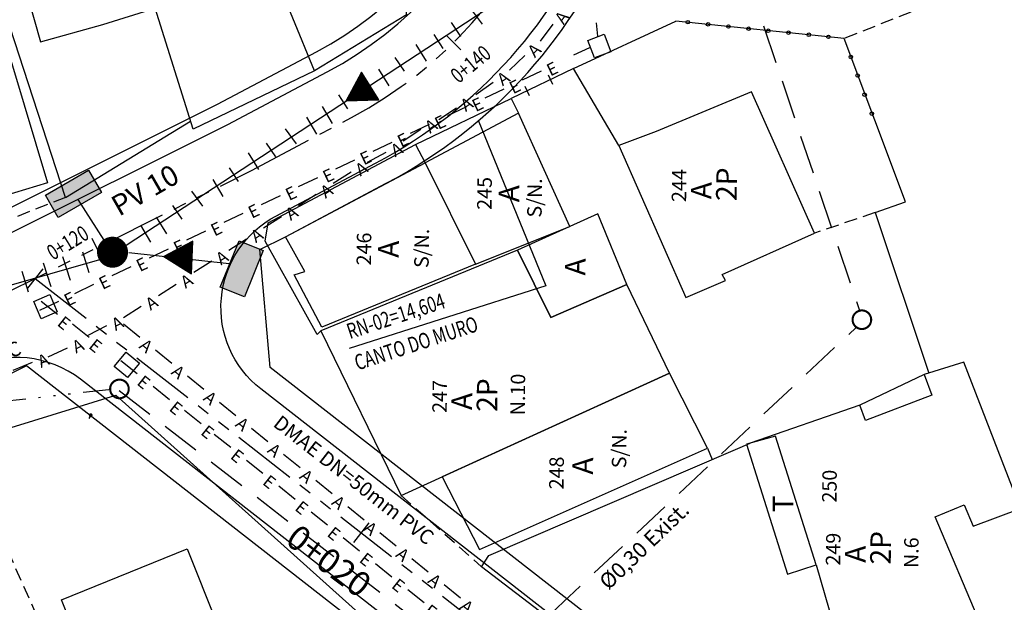
# Model space of a CAD drawing. Extents: x 188458 to 190727, y 1649676 to 1669559.
# Drawn here: x 189792 to 189840, y 1668284 to 1668312 of the extents above; entities that cross this region are included whole.
import ezdxf
from ezdxf.enums import TextEntityAlignment as Align

# ---------------------------------------------------------------- set-up
doc = ezdxf.new("R2010")
doc.units = 0
doc.header["$LTSCALE"] = 2.5
doc.header["$MEASUREMENT"] = 0
for name, pattern in [('DASHDOTDOT', [1.5, 0.5, -0.25, 0, -0.25, 0, -0.25, 0, -0.25]), ('DIVIDE', [1.25, 0.5, -0.25, 0, -0.25, 0, -0.25]), ('HIDDEN', [0.375, 0.25, -0.125]), ('PHANTOM', [2.5, 1.25, -0.25, 0.25, -0.25, 0.25, -0.25])]:
    doc.linetypes.add(name, pattern=pattern)
doc.layers.get('0').update_dxf_attribs({"linetype": 'CONTINUOUS'})
for name, color, linetype in [('AL-PRO', 2, 'CONTINUOUS'), ('DIRE', 7, 'CONTINUOUS'), ('DISPDREN', 4, 'CONTINUOUS'), ('DIV-CERCA-MADEIRA', 2, 'CONTINUOUS'), ('DIV-MGRAD', 2, 'CONTINUOUS'), ('DIV-MURO-OU-PAREDE', 2, 'CONTINUOUS'), ('DIV-PROJETADA', 2, 'HIDDEN'), ('DMAE', 3, 'DIVIDE'), ('DREN', 6, 'CONTINUOUS'), ('EDIF-ALVENARIA', 1, 'CONTINUOUS'), ('EIXO-PROJETADO', 1, 'PHANTOM'), ('MF-PRO', 2, 'CONTINUOUS'), ('NUMERO-LOTE', 2, 'CONTINUOUS'), ('RAIO', 1, 'CONTINUOUS'), ('REFCADASTRAL', 2, 'CONTINUOUS'), ('STALBL', 7, 'CONTINUOUS'), ('T-AUX-AREAQUADRAS', 150, 'CONTINUOUS'), ('TELHEIRO', 2, 'CONTINUOUS'), ('TEXTO-EDIF-ALV', 2, 'CONTINUOUS'), ('TEXTOS', 2, 'CONTINUOUS'), ('TEXTS', 1, 'CONTINUOUS')]:
    doc.layers.add(name, color=color, linetype=linetype)
doc.styles.add('12MM', font='simplex.shx', dxfattribs={"height": 1.2})
doc.styles.add('6MM', font='simplex.shx', dxfattribs={"height": 0.6})
doc.styles.add('L200', font='simplex.shx', dxfattribs={"height": 0.787402})
doc.styles.add('R6', font='ROMANS.SHX')
doc.styles.add('ROMANS', font='simplex.shx', dxfattribs={"height": 1.5})
doc.styles.add('SN0', font='ROMAND', dxfattribs={"width": 4e-06})
doc.styles.get("Standard").update_dxf_attribs({"font": 'simplex.shx'})

# ---------------------------------------------------------------- blocks, each defined once
blk = doc.blocks.new('LBL_TIC')
blk.add_line((0, -0.04165), (0, 0.04165))
blk = doc.blocks.new('BLKMURO-J')
blk.add_lwpolyline([(0, -0.001), (0, 0.001)])
blk = doc.blocks.new('_DOT')
at = {"color": 0, "linetype": 'BYBLOCK'}
blk.add_line((-0.5, 0), (-1, 0), dxfattribs=at)
at = {"color": 0, "linetype": 'BYBLOCK', "const_width": 0.5}
blk.add_lwpolyline([(-0.25, 0, 1), (0.25, 0, 1)], format="xyb", close=True, dxfattribs=at)
blk = doc.blocks.new('DIRE')
blk.add_lwpolyline([(0, 0, 0, 0, 0), (0.003, 0, 0.0015, 0, 0), (0.0045, 0, 0, 0, 0)], format="xyseb")
blk = doc.blocks.new('A')
at = {"layer": 'DMAE', "color": 2}
blk.add_line((0.031, -0.022), (1.051, -0.022), dxfattribs=at)
at = {"layer": 'DMAE', "color": 2, "style": '6MM'}
blk.add_text('A', height=0.6, dxfattribs=at).set_placement((1.558, -0.453), align=Align.CENTER)
blk = doc.blocks.new('E')
at = {"layer": 'DREN', "color": 2}
blk.add_line((-0.932, -0.014), (0.088, -0.014), dxfattribs=at)
at = {"layer": 'DREN', "color": 2, "style": '6MM'}
blk.add_text('E', height=0.6, dxfattribs=at).set_placement((0.595, -0.445), align=Align.CENTER)

msp = doc.modelspace()

# ---------------------------------------------------------------- hatches: boundary and pattern name
at = {"layer": 'DREN', "ltscale": 0.1}
for points in [[(189796.404, 1668303.761), (189795.787, 1668304.856), (189793.679, 1668303.668), (189794.296, 1668302.573)], [(189804.198, 1668300.931), (189803.039, 1668301.415), (189802.107, 1668299.181), (189803.266, 1668298.697)]]:
    msp.add_hatch(color=4, dxfattribs=at).paths.add_polyline_path(points)

# ---------------------------------------------------------------- linework, layer by layer
at = {"ltscale": 500, "const_width": 0.1}
for points in [[(189832.902, 1668297.244, 1), (189833.455, 1668297.954, 1)], [(189796.897, 1668294.528, 1), (189797.605, 1668293.972, 1)]]:
    msp.add_lwpolyline(points, format="xyb", close=True, dxfattribs=at)
at = {"layer": 'AL-PRO'}
for p, q in [((189801.993, 1668308.019), (189806.795, 1668310.562)), ((189764.766, 1668289.446), (189801.993, 1668308.019)), ((189805.286, 1668301.616), (189810.164, 1668304.199)), ((189805.286, 1668301.616), (189810.164, 1668304.199)), ((189804.542, 1668295.295), (189804.051, 1668300.999))]:
    msp.add_line(p, q, dxfattribs=at)
for points in [[(189804.051, 1668300.999), (189805.286, 1668301.616)], [(189835.197, 1668262.264), (189792.748, 1668295.36), (189770.188, 1668284.105)], [(189839.624, 1668267.942), (189804.542, 1668295.295)]]:
    msp.add_lwpolyline(points, dxfattribs=at)
for radius in [24.6, 24.6, 17.4]:
    msp.add_arc((189798.651, 1668325.939), radius, 297.9052, 18.1247, dxfattribs=at)
at = {"layer": 'DIV-CERCA-MADEIRA'}
msp.add_lwpolyline([(189819.225, 1668309.756), (189816.215, 1668308.305)], dxfattribs=at)
at = {"layer": 'DIV-MGRAD'}
msp.add_lwpolyline([(189833.814, 1668302.784), (189835.287, 1668303.295), (189832.321, 1668311.205), (189824.171, 1668312.042)], dxfattribs=at)
for centre in [(189824.753, 1668311.992), (189824.753, 1668311.992), (189824.753, 1668311.992), (189825.736, 1668311.887), (189825.736, 1668311.887), (189825.736, 1668311.887), (189826.719, 1668311.782), (189826.719, 1668311.782), (189826.719, 1668311.782), (189827.702, 1668311.677), (189828.649, 1668311.577), (189829.627, 1668311.489), (189829.627, 1668311.489), (189829.627, 1668311.489), (189830.61, 1668311.384), (189831.557, 1668311.283), (189831.557, 1668311.283), (189832.646, 1668310.309), (189832.646, 1668310.309), (189832.972, 1668309.413), (189833.309, 1668308.484), (189833.309, 1668308.484), (189833.309, 1668308.484), (189833.659, 1668307.568), (189833.659, 1668307.568)]:
    msp.add_circle(centre, 0.086, dxfattribs=at)
at = {"layer": 'DIV-MURO-OU-PAREDE'}
for points in [[(189794.639, 1668303.519), (189788.82, 1668321.367), (189784.065, 1668320.31)], [(189809.534, 1668316.37), (189811.062, 1668312.779), (189811.144, 1668312.356), (189806.688, 1668309.632), (189804.601, 1668314.743)], [(189806.688, 1668309.632), (189800.817, 1668306.819), (189798.98, 1668312.672)], [(189821.414, 1668306.029), (189819.225, 1668309.756), (189824.171, 1668312.042)], [(189811.582, 1668306.078), (189816.215, 1668308.305), (189816.563, 1668307.588)], [(189794.639, 1668303.519), (189800.696, 1668307.204)], [(189806.996, 1668297.067), (189806.818, 1668296.889), (189804.31, 1668301.396), (189804.452, 1668302.291), (189811.582, 1668306.078), (189812.048, 1668305.193)], [(189833.814, 1668302.784), (189836.41, 1668295.016)], [(189833.814, 1668302.784), (189836.41, 1668295.016)], [(189836.193, 1668294.949), (189833.072, 1668293.473)], [(189836.193, 1668294.949), (189833.072, 1668293.473)], [(189777.891, 1668288.026), (189797.071, 1668293.954)], [(189814.472, 1668278.356), (189797.071, 1668293.954)], [(189843.438, 1668277.189), (189834.714, 1668270.642), (189833.804, 1668271.105), (189814.777, 1668285.645), (189815.119, 1668286.2), (189827.057, 1668291.313), (189827.77, 1668291.625)]]:
    msp.add_lwpolyline(points, dxfattribs=at)
at = {"layer": 'DIV-PROJETADA'}
for points in [[(189839.902, 1668314.204), (189832.321, 1668311.205)], [(189794.639, 1668303.519), (189782.001, 1668298.512)], [(189833.814, 1668302.784), (189830.883, 1668301.784)], [(189802.403, 1668262.708), (189789.544, 1668291.627)], [(189825.707, 1668291.378), (189825.94, 1668290.835)], [(189810.887, 1668289.096), (189814.777, 1668285.645)]]:
    msp.add_lwpolyline(points, dxfattribs=at)
at = {"layer": 'DREN', "color": 4, "linetype": 'HIDDEN', "ltscale": 3}
for p, q in [((189823.03, 1668327.805), (189833.074, 1668298.002)), ((189816.124, 1668281.503, 1153.515), (189832.904, 1668297.227, 1153.515)), ((189797.244, 1668294.173), (189814.048, 1668281.166))]:
    msp.add_line(p, q, dxfattribs=at)
at = {"layer": 'DREN'}
for p, q in [((189797.577, 1668301.213, 1153.515), (189818.596, 1668314.978, 2307.031)), ((189809.555, 1668308.229), (189808.855, 1668309.364)), ((189809.565, 1668308.23), (189808.86, 1668309.373)), ((189809.576, 1668308.23), (189808.865, 1668309.383)), ((189809.586, 1668308.23), (189808.87, 1668309.392)), ((189809.597, 1668308.23), (189808.875, 1668309.401)), ((189809.607, 1668308.231), (189808.88, 1668309.41)), ((189809.618, 1668308.231), (189808.885, 1668309.42)), ((189809.628, 1668308.231), (189808.89, 1668309.429)), ((189809.639, 1668308.232), (189808.895, 1668309.438)), ((189809.649, 1668308.232), (189808.9, 1668309.447)), ((189809.659, 1668308.232), (189808.905, 1668309.456)), ((189809.67, 1668308.233), (189808.91, 1668309.466)), ((189809.68, 1668308.233), (189808.915, 1668309.475)), ((189809.691, 1668308.233), (189808.92, 1668309.484)), ((189809.701, 1668308.233), (189808.925, 1668309.493)), ((189809.712, 1668308.234), (189808.93, 1668309.503)), ((189809.722, 1668308.234), (189808.935, 1668309.512)), ((189809.733, 1668308.234), (189808.94, 1668309.521)), ((189809.743, 1668308.235), (189808.945, 1668309.53)), ((189809.754, 1668308.235), (189808.95, 1668309.539)), ((189809.764, 1668308.235), (189808.954, 1668309.549)), ((189809.775, 1668308.236), (189808.959, 1668309.558)), ((189809.785, 1668308.236), (189808.964, 1668309.567)), ((189809.796, 1668308.236), (189808.969, 1668309.576)), ((189809.01, 1668308.214), (189808.596, 1668308.885)), ((189809.021, 1668308.214), (189808.601, 1668308.894)), ((189809.031, 1668308.214), (189808.606, 1668308.903)), ((189809.041, 1668308.215), (189808.611, 1668308.912)), ((189809.052, 1668308.215), (189808.616, 1668308.922)), ((189809.062, 1668308.215), (189808.621, 1668308.931)), ((189809.073, 1668308.215), (189808.626, 1668308.94)), ((189809.083, 1668308.216), (189808.631, 1668308.949)), ((189809.094, 1668308.216), (189808.636, 1668308.959)), ((189809.104, 1668308.216), (189808.641, 1668308.968)), ((189809.115, 1668308.217), (189808.646, 1668308.977)), ((189809.125, 1668308.217), (189808.651, 1668308.986)), ((189809.136, 1668308.217), (189808.656, 1668308.995)), ((189809.146, 1668308.218), (189808.661, 1668309.005)), ((189809.157, 1668308.218), (189808.666, 1668309.014)), ((189809.167, 1668308.218), (189808.671, 1668309.023)), ((189809.178, 1668308.218), (189808.676, 1668309.032)), ((189809.188, 1668308.219), (189808.681, 1668309.042)), ((189809.199, 1668308.219), (189808.686, 1668309.051)), ((189809.209, 1668308.219), (189808.691, 1668309.06)), ((189809.22, 1668308.22), (189808.696, 1668309.069)), ((189809.23, 1668308.22), (189808.701, 1668309.078)), ((189809.24, 1668308.22), (189808.706, 1668309.088)), ((189809.251, 1668308.221), (189808.711, 1668309.097)), ((189809.261, 1668308.221), (189808.716, 1668309.106)), ((189809.272, 1668308.221), (189808.721, 1668309.115)), ((189809.282, 1668308.221), (189808.726, 1668309.125)), ((189809.293, 1668308.222), (189808.731, 1668309.134)), ((189809.303, 1668308.222), (189808.736, 1668309.143)), ((189809.314, 1668308.222), (189808.741, 1668309.152)), ((189809.324, 1668308.223), (189808.746, 1668309.161)), ((189809.335, 1668308.223), (189808.75, 1668309.171)), ((189809.345, 1668308.223), (189808.755, 1668309.18)), ((189809.356, 1668308.224), (189808.76, 1668309.189)), ((189809.366, 1668308.224), (189808.765, 1668309.198)), ((189809.377, 1668308.224), (189808.77, 1668309.207)), ((189809.387, 1668308.224), (189808.775, 1668309.217)), ((189809.398, 1668308.225), (189808.78, 1668309.226)), ((189809.408, 1668308.225), (189808.785, 1668309.235)), ((189809.419, 1668308.225), (189808.79, 1668309.244)), ((189809.429, 1668308.226), (189808.795, 1668309.254)), ((189809.44, 1668308.226), (189808.8, 1668309.263)), ((189809.45, 1668308.226), (189808.805, 1668309.272)), ((189809.46, 1668308.227), (189808.81, 1668309.281)), ((189809.471, 1668308.227), (189808.815, 1668309.29)), ((189809.481, 1668308.227), (189808.82, 1668309.3)), ((189809.492, 1668308.227), (189808.825, 1668309.309)), ((189809.502, 1668308.228), (189808.83, 1668309.318)), ((189809.513, 1668308.228), (189808.835, 1668309.327)), ((189808.838, 1668309.063), (189809.382, 1668308.347)), ((189809.523, 1668308.228), (189808.84, 1668309.337)), ((189809.534, 1668308.229), (189808.845, 1668309.346)), ((189809.544, 1668308.229), (189808.85, 1668309.355)), ((189808.476, 1668308.198), (189808.342, 1668308.415)), ((189808.486, 1668308.199), (189808.347, 1668308.424)), ((189808.497, 1668308.199), (189808.352, 1668308.433)), ((189808.507, 1668308.199), (189808.357, 1668308.442)), ((189808.518, 1668308.2), (189808.362, 1668308.451)), ((189808.528, 1668308.2), (189808.367, 1668308.461)), ((189808.539, 1668308.2), (189808.372, 1668308.47)), ((189808.549, 1668308.2), (189808.377, 1668308.479)), ((189808.56, 1668308.201), (189808.382, 1668308.488)), ((189808.57, 1668308.201), (189808.387, 1668308.498)), ((189808.581, 1668308.201), (189808.392, 1668308.507)), ((189808.591, 1668308.202), (189808.397, 1668308.516)), ((189808.602, 1668308.202), (189808.402, 1668308.525)), ((189808.612, 1668308.202), (189808.407, 1668308.534)), ((189808.622, 1668308.203), (189808.412, 1668308.544)), ((189808.633, 1668308.203), (189808.417, 1668308.553)), ((189808.643, 1668308.203), (189808.422, 1668308.562)), ((189808.654, 1668308.203), (189808.427, 1668308.571)), ((189808.664, 1668308.204), (189808.432, 1668308.581)), ((189808.675, 1668308.204), (189808.437, 1668308.59)), ((189808.685, 1668308.204), (189808.442, 1668308.599)), ((189808.696, 1668308.205), (189808.447, 1668308.608)), ((189808.706, 1668308.205), (189808.452, 1668308.617)), ((189808.717, 1668308.205), (189808.457, 1668308.627)), ((189808.727, 1668308.206), (189808.462, 1668308.636)), ((189808.738, 1668308.206), (189808.467, 1668308.645)), ((189808.748, 1668308.206), (189808.472, 1668308.654)), ((189808.759, 1668308.206), (189808.477, 1668308.664)), ((189808.769, 1668308.207), (189808.482, 1668308.673)), ((189808.78, 1668308.207), (189808.487, 1668308.682)), ((189808.79, 1668308.207), (189808.492, 1668308.691)), ((189808.801, 1668308.208), (189808.497, 1668308.7)), ((189808.811, 1668308.208), (189808.502, 1668308.71)), ((189808.821, 1668308.208), (189808.507, 1668308.719)), ((189808.832, 1668308.209), (189808.512, 1668308.728)), ((189808.842, 1668308.209), (189808.517, 1668308.737)), ((189808.853, 1668308.209), (189808.522, 1668308.747)), ((189808.863, 1668308.209), (189808.527, 1668308.756)), ((189808.874, 1668308.21), (189808.532, 1668308.765)), ((189808.884, 1668308.21), (189808.537, 1668308.774)), ((189808.895, 1668308.21), (189808.541, 1668308.783)), ((189808.905, 1668308.211), (189808.546, 1668308.793)), ((189808.916, 1668308.211), (189808.551, 1668308.802)), ((189808.926, 1668308.211), (189808.556, 1668308.811)), ((189808.937, 1668308.212), (189808.561, 1668308.82)), ((189808.947, 1668308.212), (189808.566, 1668308.829)), ((189808.958, 1668308.212), (189808.571, 1668308.839)), ((189808.968, 1668308.212), (189808.576, 1668308.848)), ((189808.979, 1668308.213), (189808.581, 1668308.857)), ((189808.989, 1668308.213), (189808.586, 1668308.866)), ((189809, 1668308.213), (189808.591, 1668308.876)), ((189808.224, 1668308.191), (189808.223, 1668308.193)), ((189808.235, 1668308.191), (189808.228, 1668308.203)), ((189808.245, 1668308.192), (189808.233, 1668308.212)), ((189808.256, 1668308.192), (189808.238, 1668308.221)), ((189808.266, 1668308.192), (189808.243, 1668308.23)), ((189808.277, 1668308.193), (189808.248, 1668308.239)), ((189808.287, 1668308.193), (189808.253, 1668308.249)), ((189808.298, 1668308.193), (189808.258, 1668308.258)), ((189808.308, 1668308.193), (189808.263, 1668308.267)), ((189808.319, 1668308.194), (189808.268, 1668308.276)), ((189808.329, 1668308.194), (189808.273, 1668308.286)), ((189808.34, 1668308.194), (189808.278, 1668308.295)), ((189808.35, 1668308.195), (189808.283, 1668308.304)), ((189808.361, 1668308.195), (189808.288, 1668308.313)), ((189808.371, 1668308.195), (189808.293, 1668308.322)), ((189808.382, 1668308.196), (189808.298, 1668308.332)), ((189808.392, 1668308.196), (189808.303, 1668308.341)), ((189808.402, 1668308.196), (189808.308, 1668308.35)), ((189808.413, 1668308.197), (189808.313, 1668308.359)), ((189808.423, 1668308.197), (189808.318, 1668308.368)), ((189808.434, 1668308.197), (189808.323, 1668308.378)), ((189808.444, 1668308.197), (189808.328, 1668308.387)), ((189808.455, 1668308.198), (189808.333, 1668308.396)), ((189808.465, 1668308.198), (189808.337, 1668308.405)), ((189795.232, 1668303.421, 1153.515), (189796.494, 1668301.453, 1153.515)), ((189800.485, 1668299.996), (189800.533, 1668301.266)), ((189800.493, 1668299.991), (189800.542, 1668301.271)), ((189800.502, 1668299.985), (189800.552, 1668301.275)), ((189800.511, 1668299.979), (189800.561, 1668301.28)), ((189800.52, 1668299.974), (189800.57, 1668301.285)), ((189800.529, 1668299.968), (189800.579, 1668301.29)), ((189800.538, 1668299.963), (189800.589, 1668301.295)), ((189800.547, 1668299.957), (189800.598, 1668301.3)), ((189800.555, 1668299.951), (189800.607, 1668301.305)), ((189800.564, 1668299.946), (189800.616, 1668301.31)), ((189800.573, 1668299.94), (189800.626, 1668301.315)), ((189800.582, 1668299.935), (189800.635, 1668301.319)), ((189800.591, 1668299.929), (189800.644, 1668301.324)), ((189800.6, 1668299.924), (189800.653, 1668301.329)), ((189800.609, 1668299.918), (189800.663, 1668301.334)), ((189800.618, 1668299.912), (189800.672, 1668301.339)), ((189800.626, 1668299.907), (189800.681, 1668301.344)), ((189800.635, 1668299.901), (189800.691, 1668301.349)), ((189800.644, 1668299.896), (189800.7, 1668301.354)), ((189800.653, 1668299.89), (189800.709, 1668301.359)), ((189800.662, 1668299.884), (189800.718, 1668301.363)), ((189800.671, 1668299.879), (189800.728, 1668301.368)), ((189800.68, 1668299.873), (189800.737, 1668301.373)), ((189800.689, 1668299.868), (189800.746, 1668301.378)), ((189800.697, 1668299.862), (189800.755, 1668301.383)), ((189800.706, 1668299.857), (189800.765, 1668301.388)), ((189800.715, 1668299.851), (189800.774, 1668301.393)), ((189802.556, 1668300.295, 1153.515), (189797.701, 1668300.837, 1153.515)), ((189799.639, 1668300.511), (189799.647, 1668300.786)), ((189799.648, 1668300.506), (189799.656, 1668300.791)), ((189799.656, 1668300.5), (189799.665, 1668300.796)), ((189799.665, 1668300.495), (189799.674, 1668300.801)), ((189799.674, 1668300.489), (189799.684, 1668300.806)), ((189799.683, 1668300.484), (189799.693, 1668300.811)), ((189799.692, 1668300.478), (189799.702, 1668300.816)), ((189799.701, 1668300.473), (189799.711, 1668300.821)), ((189799.71, 1668300.467), (189799.72, 1668300.826)), ((189799.719, 1668300.462), (189799.73, 1668300.831)), ((189799.728, 1668300.456), (189799.739, 1668300.836)), ((189799.737, 1668300.451), (189799.748, 1668300.841)), ((189799.746, 1668300.445), (189799.757, 1668300.846)), ((189799.755, 1668300.44), (189799.767, 1668300.851)), ((189799.763, 1668300.434), (189799.776, 1668300.856)), ((189799.772, 1668300.429), (189799.785, 1668300.861)), ((189799.781, 1668300.423), (189799.794, 1668300.866)), ((189799.79, 1668300.418), (189799.803, 1668300.871)), ((189799.799, 1668300.412), (189799.813, 1668300.876)), ((189799.808, 1668300.407), (189799.822, 1668300.881)), ((189799.817, 1668300.401), (189799.831, 1668300.886)), ((189799.826, 1668300.396), (189799.84, 1668300.891)), ((189799.835, 1668300.39), (189799.85, 1668300.896)), ((189799.844, 1668300.385), (189799.859, 1668300.901)), ((189799.853, 1668300.379), (189799.868, 1668300.906)), ((189799.862, 1668300.374), (189799.877, 1668300.911)), ((189799.87, 1668300.368), (189799.886, 1668300.916)), ((189799.879, 1668300.363), (189799.896, 1668300.921)), ((189799.888, 1668300.357), (189799.905, 1668300.926)), ((189799.897, 1668300.352), (189799.914, 1668300.93)), ((189799.906, 1668300.346), (189799.923, 1668300.935)), ((189799.915, 1668300.341), (189799.933, 1668300.94)), ((189799.924, 1668300.335), (189799.942, 1668300.945)), ((189799.933, 1668300.33), (189799.951, 1668300.95)), ((189799.942, 1668300.324), (189799.96, 1668300.955)), ((189799.951, 1668300.319), (189799.969, 1668300.96)), ((189799.96, 1668300.313), (189799.979, 1668300.965)), ((189799.969, 1668300.308), (189799.988, 1668300.97)), ((189799.977, 1668300.302), (189799.997, 1668300.975)), ((189799.986, 1668300.297), (189800.006, 1668300.98)), ((189799.995, 1668300.291), (189800.016, 1668300.985)), ((189800.004, 1668300.286), (189800.025, 1668300.99)), ((189800.013, 1668300.28), (189800.034, 1668300.995)), ((189800.022, 1668300.275), (189800.043, 1668301)), ((189800.031, 1668300.269), (189800.052, 1668301.005)), ((189800.04, 1668300.264), (189800.062, 1668301.01)), ((189800.049, 1668300.258), (189800.071, 1668301.015)), ((189800.058, 1668300.253), (189800.08, 1668301.02)), ((189800.067, 1668300.247), (189800.089, 1668301.025)), ((189800.076, 1668300.242), (189800.099, 1668301.03)), ((189800.084, 1668300.236), (189800.108, 1668301.035)), ((189800.093, 1668300.231), (189800.117, 1668301.04)), ((189800.102, 1668300.225), (189800.126, 1668301.045)), ((189800.111, 1668300.22), (189800.135, 1668301.05)), ((189800.12, 1668300.214), (189800.145, 1668301.055)), ((189800.129, 1668300.209), (189800.154, 1668301.06)), ((189800.138, 1668300.203), (189800.163, 1668301.065)), ((189800.147, 1668300.198), (189800.172, 1668301.07)), ((189800.156, 1668300.192), (189800.182, 1668301.075)), ((189800.165, 1668300.187), (189800.191, 1668301.08)), ((189800.174, 1668300.181), (189800.2, 1668301.085)), ((189800.183, 1668300.176), (189800.209, 1668301.089)), ((189800.191, 1668300.17), (189800.219, 1668301.094)), ((189800.2, 1668300.165), (189800.228, 1668301.099)), ((189800.209, 1668300.159), (189800.237, 1668301.104)), ((189800.218, 1668300.154), (189800.246, 1668301.109)), ((189800.227, 1668300.148), (189800.255, 1668301.114)), ((189800.236, 1668300.143), (189800.265, 1668301.119)), ((189800.245, 1668300.137), (189800.274, 1668301.124)), ((189800.254, 1668300.132), (189800.283, 1668301.129)), ((189800.263, 1668300.126), (189800.292, 1668301.134)), ((189800.272, 1668300.121), (189800.302, 1668301.139)), ((189800.281, 1668300.115), (189800.311, 1668301.144)), ((189800.29, 1668300.11), (189800.32, 1668301.149)), ((189800.298, 1668300.113), (189800.338, 1668301.163)), ((189800.307, 1668300.108), (189800.348, 1668301.168)), ((189800.316, 1668300.102), (189800.357, 1668301.173)), ((189800.325, 1668300.097), (189800.366, 1668301.178)), ((189800.334, 1668300.091), (189800.375, 1668301.183)), ((189800.343, 1668300.085), (189800.385, 1668301.187)), ((189800.352, 1668300.08), (189800.394, 1668301.192)), ((189800.36, 1668300.074), (189800.403, 1668301.197)), ((189800.369, 1668300.069), (189800.413, 1668301.202)), ((189800.378, 1668300.063), (189800.422, 1668301.207)), ((189800.387, 1668300.058), (189800.431, 1668301.212)), ((189800.396, 1668300.052), (189800.44, 1668301.217)), ((189800.405, 1668300.046), (189800.45, 1668301.222)), ((189800.414, 1668300.041), (189800.459, 1668301.227)), ((189800.422, 1668300.035), (189800.468, 1668301.231)), ((189800.431, 1668300.03), (189800.477, 1668301.236)), ((189800.44, 1668300.024), (189800.487, 1668301.241)), ((189800.449, 1668300.018), (189800.496, 1668301.246)), ((189800.458, 1668300.013), (189800.505, 1668301.251)), ((189800.467, 1668300.007), (189800.514, 1668301.256)), ((189800.476, 1668300.002), (189800.524, 1668301.261)), ((189777.469, 1668295.126), (189796.408, 1668300.537)), ((189799.434, 1668300.638), (189799.435, 1668300.672)), ((189799.442, 1668300.633), (189799.444, 1668300.677)), ((189799.451, 1668300.627), (189799.453, 1668300.682)), ((189799.46, 1668300.622), (189799.462, 1668300.687)), ((189799.469, 1668300.616), (189799.471, 1668300.692)), ((189799.478, 1668300.611), (189799.481, 1668300.697)), ((189799.487, 1668300.605), (189799.49, 1668300.702)), ((189799.496, 1668300.599), (189799.499, 1668300.707)), ((189799.505, 1668300.594), (189799.508, 1668300.712)), ((189799.514, 1668300.588), (189799.518, 1668300.717)), ((189799.523, 1668300.583), (189799.527, 1668300.722)), ((189799.532, 1668300.577), (189799.536, 1668300.727)), ((189799.541, 1668300.572), (189799.545, 1668300.732)), ((189799.549, 1668300.566), (189799.554, 1668300.737)), ((189799.558, 1668300.561), (189799.564, 1668300.742)), ((189799.567, 1668300.555), (189799.573, 1668300.747)), ((189799.576, 1668300.55), (189799.582, 1668300.752)), ((189799.585, 1668300.544), (189799.591, 1668300.757)), ((189799.594, 1668300.539), (189799.601, 1668300.762)), ((189799.603, 1668300.533), (189799.61, 1668300.766)), ((189799.612, 1668300.528), (189799.619, 1668300.771)), ((189799.621, 1668300.522), (189799.628, 1668300.776)), ((189799.63, 1668300.517), (189799.637, 1668300.781))]:
    msp.add_line(p, q, dxfattribs=at)
at = {"layer": 'DREN', "color": 2}
for p, q in [((189814.264, 1668312.611), (189814.808, 1668311.895)), ((189813.306, 1668311.97), (189813.753, 1668311.304)), ((189812.46, 1668311.392), (189812.908, 1668310.726)), ((189811.593, 1668310.921), (189812.086, 1668310.109)), ((189810.583, 1668310.287), (189811.031, 1668309.621)), ((189809.793, 1668309.72), (189810.286, 1668308.908)), ((189807.847, 1668308.474), (189808.294, 1668307.808)), ((189807.057, 1668307.907), (189807.55, 1668307.095)), ((189806.3, 1668307.391), (189806.793, 1668306.579)), ((189805.267, 1668306.83), (189805.811, 1668306.114)), ((189804.353, 1668306.145), (189804.801, 1668305.479)), ((189803.486, 1668305.674), (189803.979, 1668304.862)), ((189802.554, 1668304.944), (189803.001, 1668304.278)), ((189801.764, 1668304.377), (189802.257, 1668303.565)), ((189800.731, 1668303.816), (189801.275, 1668303.1)), ((189799.817, 1668303.131), (189800.265, 1668302.465)), ((189799.028, 1668302.564), (189799.521, 1668301.752)), ((189798.266, 1668302.167), (189798.759, 1668301.355)), ((189795.781, 1668299.872), (189795.474, 1668300.872)), ((189793.947, 1668299.188), (189793.579, 1668300.334)), ((189794.88, 1668299.495), (189794.512, 1668300.641)), ((189792.851, 1668298.928), (189792.543, 1668299.928))]:
    msp.add_line(p, q, dxfattribs=at)
at = {"layer": 'DREN', "color": 3}
for p, q in [((189820.316, 1668311.96), (189820.378, 1668311.314)), ((189819.235, 1668310.406), (189820.018, 1668310.767))]:
    msp.add_line(p, q, dxfattribs=at)
at = {"layer": 'DREN', "color": 3, "linetype": 'DASHDOTDOT'}
msp.add_line((189796.741, 1668294.21), (189767.059, 1668290.878), dxfattribs=at)
at = {"layer": 'DREN', "color": 4}
for points in [[(189819.913, 1668311.11), (189820.701, 1668311.412), (189821.026, 1668310.563), (189820.238, 1668310.261)], [(189793.109, 1668298.479), (189793.885, 1668298.812), (189794.243, 1668297.976), (189793.467, 1668297.644)], [(189797.569, 1668296.036), (189798.221, 1668295.501), (189797.645, 1668294.798), (189796.992, 1668295.333)]]:
    msp.add_lwpolyline(points, close=True, dxfattribs=at)
at = {"layer": 'DREN'}
for points in [[(189808.971, 1668309.578), (189808.222, 1668308.191), (189809.798, 1668308.236)], [(189800.797, 1668301.397), (189799.403, 1668300.661), (189800.737, 1668299.821)]]:
    msp.add_lwpolyline(points, close=True, dxfattribs=at)
at = {"layer": 'DREN', "color": 7, "elevation": -48.947}
for points in [[(189796.39, 1668303.749), (189794.294, 1668302.54), (189793.666, 1668303.628), (189795.762, 1668304.838)], [(189804.206, 1668300.944), (189803.297, 1668298.701), (189802.132, 1668299.173), (189803.041, 1668301.416)]]:
    msp.add_lwpolyline(points, close=True, dxfattribs=at)
at = {"layer": 'DREN', "color": 4, "const_width": 0.75}
msp.add_lwpolyline([(189796.543, 1668300.865, 1), (189797.293, 1668300.865, 1)], format="xyb", close=True, dxfattribs=at)
at = {"layer": 'EDIF-ALVENARIA'}
for p, q in [((189838.104, 1668295.538), (189836.193, 1668294.949)), ((189840.859, 1668288.459), (189838.104, 1668295.538)), ((189836.193, 1668294.949), (189836.564, 1668293.956)), ((189836.564, 1668293.956), (189833.346, 1668292.721)), ((189833.072, 1668293.473), (189827.77, 1668291.625)), ((189833.346, 1668292.721), (189833.072, 1668293.473)), ((189836.731, 1668288.07), (189838.128, 1668288.643)), ((189838.128, 1668288.643), (189838.563, 1668287.611)), ((189838.563, 1668287.611), (189840.859, 1668288.459)), ((189840.379, 1668279.42), (189836.731, 1668288.07)), ((189830.967, 1668285.738), (189833.464, 1668277.113))]:
    msp.add_line(p, q, dxfattribs=at)
for points in [[(189796.201, 1668323.776), (189789.212, 1668321.467), (189789.927, 1668319.217), (189790.992, 1668319.595), (189793.436, 1668311.038), (189796.453, 1668311.874), (189798.98, 1668312.672)], [(189789.758, 1668317.598), (189793.77, 1668304.221), (189784.701, 1668301.485), (189780.727, 1668314.633)], [(189824.656, 1668298.673), (189826.576, 1668299.496), (189826.42, 1668299.793), (189830.883, 1668301.784), (189827.832, 1668308.624), (189823.23, 1668306.707), (189821.414, 1668306.029)], [(189812.048, 1668305.193), (189814.481, 1668300.292), (189819.048, 1668302.109), (189816.563, 1668307.588)], [(189807.049, 1668297.24), (189805.699, 1668299.764), (189806.226, 1668299.93), (189805.286, 1668301.616), (189812.048, 1668305.193), (189814.481, 1668300.292)], [(189816.52, 1668300.96), (189818.123, 1668297.71), (189821.808, 1668299.309), (189820.394, 1668302.721)], [(189806.996, 1668297.067), (189810.887, 1668289.096), (189823.868, 1668295.009), (189821.808, 1668299.309), (189818.123, 1668297.71), (189816.52, 1668300.96)], [(189814.67, 1668286.485), (189825.707, 1668291.378), (189823.868, 1668295.009), (189812.871, 1668290)], [(189797.364, 1668276.783), (189794.448, 1668284.042), (189800.532, 1668286.515), (189803.43, 1668279.25)]]:
    msp.add_lwpolyline(points, close=True, dxfattribs=at)
at = {"layer": 'EIXO-PROJETADO'}
for p, q in [((189803.64, 1668304.817), (189808.48, 1668307.381)), ((189768.581, 1668287.327), (189803.64, 1668304.817))]:
    msp.add_line(p, q, dxfattribs=at)
msp.add_lwpolyline([(189793.172, 1668299.595), (189837.411, 1668265.103)], dxfattribs=at)
msp.add_arc((189798.651, 1668325.939), 21, 297.9052, 18.1247, dxfattribs=at)
at = {"layer": 'MF-PRO'}
for p, q in [((189802.496, 1668307.041), (189807.31, 1668309.59)), ((189765.165, 1668288.416), (189802.496, 1668307.041)), ((189804.783, 1668302.594), (189809.65, 1668305.171))]:
    msp.add_line(p, q, dxfattribs=at)
for points in [[(189838.948, 1668267.074), (189804.089, 1668294.253, -0.543813), (189804.823, 1668302.615), (189809.65, 1668305.171)], [(189835.873, 1668263.131), (189795.364, 1668294.716, 0.288909), (189790.057, 1668295.247), (189769.697, 1668285.09)]]:
    msp.add_lwpolyline(points, format="xyb", dxfattribs=at)
for radius in [23.5, 23.5, 18.5]:
    msp.add_arc((189798.651, 1668325.939), radius, 297.9052, 18.1247, dxfattribs=at)
at = {"layer": 'T-AUX-AREAQUADRAS'}
msp.add_lwpolyline([(189802.507, 1668293.432), (189802.507, 1668293.432)], close=True, dxfattribs=at)
at = {"layer": 'TELHEIRO'}
msp.add_lwpolyline([(189829.571, 1668285.293), (189830.967, 1668285.738), (189829.003, 1668291.973), (189827.598, 1668291.576)], close=True, dxfattribs=at)
at = {"layer": 'TEXTS', "color": 3}
for p, q in [((189814.611, 1668307.252, 1153.515), (189817.883, 1668299.231, 1153.515)), ((189817.883, 1668299.231, 1153.515), (189808.363, 1668296.213, 1153.515))]:
    msp.add_line(p, q, dxfattribs=at)

# ---------------------------------------------------------------- block references
at = {"layer": 'DIRE', "xscale": 500, "yscale": 500, "zscale": 500, "rotation": 321.8532699931594}
msp.add_blockref('DIRE', (189797.251, 1668294.25, 1153.515), dxfattribs=at)
at = {"layer": 'DIV-CERCA-MADEIRA', "xscale": 250, "yscale": 250, "zscale": 250}
for p, rotation in [((189818.099, 1668309.213), 205.725568894942), ((189816.973, 1668308.671), 205.7255688651155)]:
    msp.add_blockref('BLKMURO-J', p, dxfattribs=dict(at, rotation=rotation))
at = {"layer": 'DREN', "color": 4}
for name, p, rotation in [('A', (189817.595, 1668311.066), 53.22451103249207), ('A', (189816.089, 1668309.673), 43.60094177860927), ('E', (189817.592, 1668309.611, 1153.515), 25.47418774835561), ('A', (189814.465, 1668308.496), 35.38973824691025), ('E', (189815.787, 1668308.751, 1153.515), 25.47418774835561), ('A', (189812.668, 1668307.293), 33.51705988956144), ('E', (189813.981, 1668307.89, 1153.515), 25.47418774835561), ('E', (189812.175, 1668307.03, 1153.515), 25.47418774835561), ('A', (189810.936, 1668306.257), 33.02400426955569), ('E', (189810.37, 1668306.17, 1153.515), 25.47418774835561), ('A', (189809.225, 1668305.226), 28.57598170999389), ('E', (189808.564, 1668305.31, 1153.515), 25.47418774835561), ('A', (189807.562, 1668304.199), 32.53852817157793), ('E', (189806.759, 1668304.45, 1153.515), 25.47418774835561), ('A', (189805.876, 1668303.124), 32.53852817157793), ('E', (189804.953, 1668303.589, 1153.515), 25.47418774835561), ('E', (189803.148, 1668302.729, 1153.515), 25.47418774835561), ('A', (189804.19, 1668302.048), 32.53852817157793), ('E', (189801.342, 1668301.869, 1153.515), 25.47418774835561), ('A', (189802.504, 1668300.972), 32.53852817157793), ('E', (189799.537, 1668301.009, 1153.515), 25.47418774835561), ('A', (189800.818, 1668299.896), 32.53852817157793), ('E', (189797.731, 1668300.149, 1153.515), 25.47418774835561), ('A', (189799.1, 1668298.777), 32.05298234252188), ('E', (189795.925, 1668299.288, 1153.515), 25.47418774835561), ('E', (189794.24, 1668298.478, 1153.515), 25.4741877476384), ('E', (189794.199, 1668297.926, 1153.515), 321.2490986414668), ('A', (189797.405, 1668297.715), 32.05298234252188), ('E', (189795.722, 1668296.824, 1153.515), 321.2490986414668), ('A', (189795.697, 1668296.856), 27.05993987524938), ('A', (189797.43, 1668297.437), 320.8823964862055), ('A', (189793.771, 1668295.815), 25.06864302653206), ('A', (189798.981, 1668296.175), 320.8823964862055), ('A', (189792.074, 1668295.161), 23.07734616727723), ('E', (189798.055, 1668295.06, 1153.515), 321.2490986414668), ('A', (189800.533, 1668294.913), 320.8823964862055), ('E', (189799.615, 1668293.808, 1153.515), 321.2490986414668), ('A', (189802.085, 1668293.652), 320.8823964862055), ('E', (189801.143, 1668292.65, 1153.515), 321.2490986414668), ('A', (189803.636, 1668292.39), 320.8823964862055), ('E', (189802.577, 1668291.492, 1153.515), 321.2490986425106), ('E', (189804.137, 1668290.24, 1153.515), 321.2490986425106), ('A', (189805.188, 1668291.128), 320.8823964862055), ('A', (189806.74, 1668289.866), 320.8823964862055), ('E', (189805.697, 1668288.988, 1153.515), 321.2490986425106), ('E', (189807.257, 1668287.736, 1153.515), 321.2490986425106), ('A', (189808.292, 1668288.604), 320.8823964862055), ('E', (189808.816, 1668286.484, 1153.515), 321.2490986425106), ('A', (189809.843, 1668287.342), 320.8823964862055), ('A', (189811.395, 1668286.081), 320.8823964862055), ('E', (189810.376, 1668285.233, 1153.515), 321.2490986425106), ('E', (189811.936, 1668283.981, 1153.515), 321.2490986425106), ('A', (189812.947, 1668284.819), 320.8823964862055)]:
    msp.add_blockref(name, p, dxfattribs=dict(at, rotation=rotation))
at = {"layer": 'RAIO', "linetype": 'BYBLOCK', "xscale": 0.18, "yscale": 0.18, "zscale": 0.18, "rotation": 62.28176091363786}
msp.add_blockref('_DOT', (189795.862, 1668292.981, 1153.515), dxfattribs=at)
at = {"layer": 'STALBL'}
for p, xscale, yscale, zscale, rotation in [((189813.421, 1668311.01), 12.00480192076831, 12.00480192076831, 12.00480192076831, 44.69332598024853), ((189796.15, 1668301.081), 12.00480192076831, 12.00480192076831, 12.00480192076831, 26.51488392297817), ((189793.172, 1668299.595), 14.40576230492197, 14.40576230492197, 14.40576230492197, 142.0570011896158), ((189808.944, 1668287.297), 14.40576230492197, 14.40576230492197, 14.40576230492197, 142.0570011896158)]:
    msp.add_blockref('LBL_TIC', p, dxfattribs=dict(at, xscale=xscale, yscale=yscale, zscale=zscale, rotation=rotation))

# ---------------------------------------------------------------- texts
at = {"layer": 'DISPDREN', "color": 3, "style": 'R6'}
msp.add_text('Ø0,30 Exist.', height=0.75, rotation=43.8834, dxfattribs=at).set_placement((189820.912, 1668284.487, 2307.031))
at = {"layer": 'DREN', "color": 4, "style": 'ROMANS'}
msp.add_text('PV 10', height=1, rotation=29.8162, dxfattribs=at).set_placement((189798.555, 1668303.757), align=Align.MIDDLE)
at = {"layer": 'DREN', "color": 2, "style": 'ROMANS'}
for rotation, p in [(20.4613, (189788.033, 1668294.532)), (322.1742, (189808.54, 1668289.778))]:
    msp.add_text('DMAE DN=50mm PVC', height=0.7, rotation=rotation, dxfattribs=at).set_placement(p, align=Align.MIDDLE)
at = {"layer": 'NUMERO-LOTE', "style": 'ROMANS'}
for s, p in [('S/N.', (189817.679, 1668302.537)), ('S/N.', (189812.213, 1668300.099)), ('N.10', (189816.867, 1668292.969)), ('S/N.', (189821.774, 1668290.41)), ('N.6', (189835.909, 1668285.58))]:
    msp.add_text(s, height=0.7, rotation=89.3139, dxfattribs=at).set_placement(p)
at = {"layer": 'NUMERO-LOTE', "width": 0.75}
for s, p in [('RN-02=14,604', (189808.401, 1668296.655, 1153.515)), ('CANTO DO MURO', (189808.773, 1668295.137, 1153.515))]:
    msp.add_text(s, height=0.75, rotation=18.1386, dxfattribs=at).set_placement(p)
at = {"layer": 'REFCADASTRAL', "style": 'ROMANS'}
for s, p in [('244', (189824.673, 1668303.288)), ('244', (189824.673, 1668303.288)), ('245', (189815.256, 1668302.911)), ('246', (189809.423, 1668300.222)), ('247', (189813.089, 1668293.088)), ('248', (189818.742, 1668289.388)), ('250', (189831.95, 1668288.748)), ('249', (189832.131, 1668285.7))]:
    msp.add_text(s, height=0.7, rotation=89.3139, dxfattribs=at).set_placement(p)
at = {"layer": 'STALBL', "style": 'L200', "width": 0.75}
for s, rotation, p in [('0+140', 39.519, (189814.485, 1668309.673)), ('0+120', 31.4322, (189794.944, 1668301.003))]:
    msp.add_text(s, height=0.75, rotation=rotation, dxfattribs=at).set_placement(p, align=Align.CENTER)
at = {"layer": 'STALBL', "style": '12MM'}
msp.add_text('0+020', height=1.2, rotation=323.0448, dxfattribs=at).set_placement((189807.027, 1668285.452), align=Align.CENTER)
at = {"layer": 'TELHEIRO', "style": 'ROMANS'}
msp.add_text('T', height=1, rotation=89.3139, dxfattribs=at).set_placement((189829.859, 1668288.27))
at = {"layer": 'TEXTO-EDIF-ALV', "style": 'ROMANS'}
for s, p in [('2P', (189827.117, 1668303.337)), ('A', (189825.898, 1668303.428)), ('A', (189825.898, 1668303.428)), ('A', (189816.598, 1668303.279)), ('A', (189810.765, 1668300.591)), ('A', (189819.8, 1668299.734)), ('2P', (189815.533, 1668293.137)), ('A', (189814.314, 1668293.228)), ('A', (189820.166, 1668290.104)), ('2P', (189834.575, 1668285.748)), ('A', (189833.356, 1668285.839))]:
    msp.add_text(s, height=1, rotation=89.3139, dxfattribs=at).set_placement(p)
at = {"layer": 'TEXTOS', "color": 2, "style": 'SN0'}
for s, height, rotation, width, p, p2 in [('R. NELSON D. BROCHADO', 0.82068, 100.0894, 0.654403, (189612.135, 1668407.602, 2307.031), (189610.285, 1668418.001)), ('CAVALHEIRO', 0.8207, 37.3091, 0.613585, (189622.53, 1668413.285, 2307.031), (189626.097, 1668416.003)), ('R. LICIO ', 0.8207, 37.3091, 0.683882, (189621.728, 1668414.334, 2307.031), (189624.938, 1668416.78)), ('R. B', 0.8207, 31.0072, 0.795592, (189616.862, 1668413.65, 2307.031), (189618.701, 1668414.755)), ('AV. IPIRANGA', 0.82068, 28.1846, 0.652552, (189612.985, 1668404.411, 2307.031), (189617.728, 1668406.953)), ('R. F', 0.8207, 15.0331, 0.786679, (189613.154, 1668412.752, 2307.031), (189615.173, 1668413.294)), ('AV. BENTO GONÇALVES', 0.82068, 350.9596, 0.586039, (189592.177, 1668424.773, 2307.031), (189600.591, 1668423.434))]:
    msp.add_text(s, height=height, rotation=rotation, dxfattribs=dict(at, width=width)).set_placement(p, p2, align=Align.FIT)

doc.saveas('drawing.dxf')
